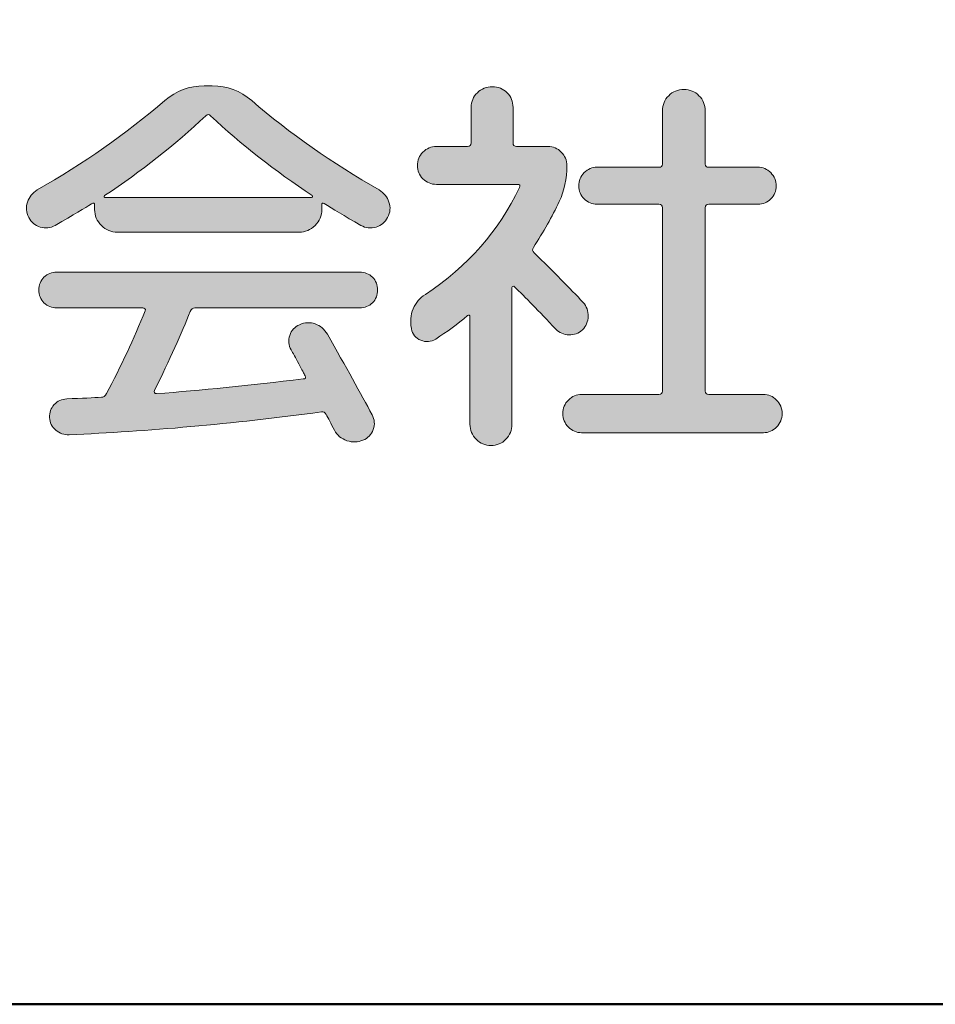
# Model space of a CAD drawing. Extents: x 0 to 16800, y 0 to 11880.
# Drawn here: x 15364 to 15682, y 400 to 742 of the extents above; entities that cross this region are included whole.
import ezdxf
from ezdxf.enums import TextEntityAlignment as Align

# ---------------------------------------------------------------- set-up
doc = ezdxf.new("R2010")
doc.units = 0
doc.header["$MEASUREMENT"] = 0
for name, color, linetype, lineweight in [('FRAM3', 1, 'CONTINUOUS', 50), ('ハッチング', 8, 'CONTINUOUS', 5), ('文字', 4, 'CONTINUOUS', 18), ('枠線', 7, 'CONTINUOUS', 30)]:
    doc.layers.add(name, color=color, linetype=linetype, lineweight=lineweight)
doc.styles.get("Standard").update_dxf_attribs({"font": 'TXT.SHX', "bigfont": 'bigfont.shx'})

# ---------------------------------------------------------------- blocks, each defined once
blk = doc.blocks.new('快工房表題欄2')
at = {"layer": 'ハッチング'}
h = blk.add_hatch(color=256, dxfattribs=at)
edge = h.paths.add_edge_path()
edge.add_spline(control_points=[(-24.6802, 6.8962), (-24.6824, 6.8941), (-24.6836, 6.8907), (-24.6836, 6.8861), (-24.6836, 6.8816), (-24.6814, 6.8794), (-24.6768, 6.8794), (-24.6768, 6.8794), (-22.9162, 6.8794), (-22.9162, 6.8794), (-22.9116, 6.8794), (-22.9087, 6.8816), (-22.9075, 6.8861), (-22.9065, 6.8907), (-22.907, 6.8941), (-22.9092, 6.8962), (-23.2265, 7.1047), (-23.5154, 7.3315), (-23.7759, 7.5761), (-23.7896, 7.5899), (-23.8031, 7.5899), (-23.8168, 7.5761), (-24.0819, 7.327), (-24.3699, 7.1004), (-24.6802, 6.8962)], knot_values=[0, 0, 0, 0, 1, 1, 1, 2, 2, 2, 3, 3, 3, 4, 4, 4, 5, 5, 5, 6, 6, 6, 7, 7, 7, 8, 8, 8, 8], degree=3, periodic=0)
edge = h.paths.add_edge_path()
edge.add_spline(control_points=[(-23.9495, 5.9072), (-24.022, 5.7238), (-24.1238, 5.4994), (-24.2553, 5.2343), (-24.2598, 5.2297), (-24.2598, 5.2239), (-24.2553, 5.2172), (-24.2507, 5.2105), (-24.2452, 5.2071), (-24.2384, 5.2071), (-23.8621, 5.2343), (-23.4451, 5.2762), (-22.9874, 5.3328), (-22.967, 5.3328), (-22.9614, 5.3419), (-22.9703, 5.36), (-22.9795, 5.3759), (-22.9975, 5.4098), (-23.0248, 5.462), (-23.052, 5.5141), (-23.0736, 5.5538), (-23.0895, 5.581), (-23.1121, 5.6195), (-23.116, 5.6602), (-23.1013, 5.7033), (-23.0866, 5.7464), (-23.0589, 5.777), (-23.018, 5.795), (-22.9727, 5.8155), (-22.928, 5.8176), (-22.8837, 5.8018), (-22.8396, 5.7859), (-22.8052, 5.7565), (-22.7801, 5.7134), (-22.6215, 5.4348), (-22.4946, 5.2059), (-22.3995, 5.0268), (-22.3769, 4.9861), (-22.3735, 4.9442), (-22.3891, 4.9011), (-22.405, 4.858), (-22.4347, 4.8274), (-22.4775, 4.8094), (-22.5206, 4.7913), (-22.5659, 4.7901), (-22.6135, 4.806), (-22.6612, 4.8219), (-22.6964, 4.8512), (-22.719, 4.8943), (-22.7508, 4.9533), (-22.7744, 4.9986), (-22.7903, 5.0304), (-22.7994, 5.0484), (-22.8129, 5.0552), (-22.8312, 5.0506), (-23.5992, 4.9488), (-24.3164, 4.884), (-24.9826, 4.857), (-25.0257, 4.8546), (-25.0637, 4.8676), (-25.0965, 4.896), (-25.1295, 4.9244), (-25.147, 4.9601), (-25.1492, 5.0032), (-25.1516, 5.0463), (-25.1386, 5.0829), (-25.1102, 5.1134), (-25.0818, 5.1442), (-25.0462, 5.1606), (-25.0031, 5.1628), (-24.8716, 5.1674), (-24.7731, 5.1719), (-24.7074, 5.1765), (-24.6894, 5.1765), (-24.6747, 5.1866), (-24.6631, 5.2071), (-24.5408, 5.4404), (-24.431, 5.6761), (-24.3335, 5.9139), (-24.3313, 5.9209), (-24.3323, 5.9265), (-24.3369, 5.931), (-24.3415, 5.9356), (-24.347, 5.9378), (-24.354, 5.9378), (-24.354, 5.9378), (-25.088, 5.9378), (-25.088, 5.9378), (-25.1311, 5.9378), (-25.1675, 5.9525), (-25.1969, 5.9821), (-25.2262, 6.0115), (-25.2409, 6.0478), (-25.2409, 6.0907), (-25.2409, 6.1338), (-25.2262, 6.1701), (-25.1969, 6.1995), (-25.1675, 6.2289), (-25.1311, 6.2438), (-25.088, 6.2438), (-25.088, 6.2438), (-22.5047, 6.2438), (-22.5047, 6.2438), (-22.4619, 6.2438), (-22.4255, 6.2289), (-22.3959, 6.1995), (-22.3665, 6.1701), (-22.3518, 6.1338), (-22.3518, 6.0907), (-22.3518, 6.0478), (-22.3665, 6.0115), (-22.3959, 5.9821), (-22.4255, 5.9525), (-22.4619, 5.9378), (-22.5047, 5.9378), (-22.5047, 5.9378), (-23.9119, 5.9378), (-23.9119, 5.9378), (-23.9278, 5.9378), (-23.9404, 5.9277), (-23.9495, 5.9072)], knot_values=[0, 0, 0, 0, 1, 1, 1, 2, 2, 2, 3, 3, 3, 4, 4, 4, 5, 5, 5, 6, 6, 6, 7, 7, 7, 8, 8, 8, 9, 9, 9, 10, 10, 10, 11, 11, 11, 12, 12, 12, 13, 13, 13, 14, 14, 14, 15, 15, 15, 16, 16, 16, 17, 17, 17, 18, 18, 18, 19, 19, 19, 20, 20, 20, 21, 21, 21, 22, 22, 22, 23, 23, 23, 24, 24, 24, 25, 25, 25, 26, 26, 26, 27, 27, 27, 28, 28, 28, 29, 29, 29, 30, 30, 30, 31, 31, 31, 32, 32, 32, 33, 33, 33, 34, 34, 34, 35, 35, 35, 36, 36, 36, 37, 37, 37, 38, 38, 38, 39, 39, 39, 40, 40, 40, 40], degree=3, periodic=0)
edge = h.paths.add_edge_path()
edge.add_spline(control_points=[(-25.1018, 6.6415), (-25.1425, 6.6186), (-25.1848, 6.6143), (-25.2291, 6.6278), (-25.2734, 6.6415), (-25.3057, 6.6687), (-25.3259, 6.7094), (-25.3488, 6.7525), (-25.3526, 6.7961), (-25.338, 6.8404), (-25.3233, 6.8844), (-25.2953, 6.9189), (-25.2547, 6.9439), (-24.8603, 7.1683), (-24.4977, 7.4221), (-24.1669, 7.7054), (-24.0694, 7.7892), (-23.9574, 7.8311), (-23.8303, 7.8311), (-23.8303, 7.8311), (-23.7624, 7.8311), (-23.7624, 7.8311), (-23.6356, 7.8311), (-23.5234, 7.7892), (-23.4259, 7.7054), (-23.1018, 7.4266), (-22.7392, 7.1729), (-22.3381, 6.9439), (-22.2974, 6.9189), (-22.2697, 6.8844), (-22.255, 6.8404), (-22.2401, 6.7961), (-22.2442, 6.7525), (-22.2668, 6.7094), (-22.2873, 6.6687), (-22.3201, 6.6415), (-22.3653, 6.6278), (-22.4108, 6.6143), (-22.4539, 6.6186), (-22.4946, 6.6415), (-22.6352, 6.7229), (-22.7392, 6.7853), (-22.8073, 6.8283), (-22.8208, 6.8375), (-22.8278, 6.8329), (-22.8278, 6.8149), (-22.8278, 6.8149), (-22.8278, 6.7773), (-22.8278, 6.7773), (-22.8278, 6.7253), (-22.8471, 6.68), (-22.8856, 6.6415), (-22.9241, 6.6028), (-22.9694, 6.5837), (-23.0214, 6.5837), (-23.0214, 6.5837), (-24.5714, 6.5837), (-24.5714, 6.5837), (-24.6236, 6.5837), (-24.6689, 6.6028), (-24.7074, 6.6415), (-24.7459, 6.68), (-24.7652, 6.7253), (-24.7652, 6.7773), (-24.7652, 6.7773), (-24.7652, 6.8149), (-24.7652, 6.8149), (-24.7652, 6.8329), (-24.7743, 6.8363), (-24.7924, 6.825), (-24.8422, 6.7932), (-24.9453, 6.732), (-25.1018, 6.6415)], knot_values=[0, 0, 0, 0, 1, 1, 1, 2, 2, 2, 3, 3, 3, 4, 4, 4, 5, 5, 5, 6, 6, 6, 7, 7, 7, 8, 8, 8, 9, 9, 9, 10, 10, 10, 11, 11, 11, 12, 12, 12, 13, 13, 13, 14, 14, 14, 15, 15, 15, 16, 16, 16, 17, 17, 17, 18, 18, 18, 19, 19, 19, 20, 20, 20, 21, 21, 21, 22, 22, 22, 23, 23, 23, 24, 24, 24, 24], degree=3, periodic=0)
h = blk.add_hatch(color=256, dxfattribs=at)
edge = h.paths.add_edge_path()
edge.add_spline(control_points=[(-19.0626, 5.2001), (-19.0195, 5.2001), (-18.9822, 5.1845), (-18.9504, 5.1527), (-18.9186, 5.1209), (-18.9027, 5.0824), (-18.9027, 5.0371), (-18.9027, 4.9918), (-18.9186, 4.9533), (-18.9504, 4.9215), (-18.9822, 4.8898), (-19.0195, 4.8739), (-19.0626, 4.8739), (-19.0626, 4.8739), (-20.6126, 4.8739), (-20.6126, 4.8739), (-20.6557, 4.8739), (-20.693, 4.8898), (-20.7248, 4.9215), (-20.7566, 4.9533), (-20.7722, 4.9918), (-20.7722, 5.0371), (-20.7722, 5.0824), (-20.7566, 5.1209), (-20.7248, 5.1527), (-20.693, 5.1845), (-20.6557, 5.2001), (-20.6126, 5.2001), (-20.6126, 5.2001), (-19.9532, 5.2001), (-19.9532, 5.2001), (-19.9327, 5.2001), (-19.9226, 5.2093), (-19.9226, 5.2273), (-19.9226, 5.2273), (-19.9226, 6.791), (-19.9226, 6.791), (-19.9226, 6.8115), (-19.9327, 6.8216), (-19.9532, 6.8216), (-19.9532, 6.8216), (-20.4799, 6.8216), (-20.4799, 6.8216), (-20.523, 6.8216), (-20.5599, 6.8368), (-20.5904, 6.8674), (-20.621, 6.8982), (-20.6364, 6.9348), (-20.6364, 6.9779), (-20.6364, 7.0231), (-20.621, 7.0612), (-20.5904, 7.0917), (-20.5599, 7.1223), (-20.523, 7.1377), (-20.4799, 7.1377), (-20.4799, 7.1377), (-19.9532, 7.1377), (-19.9532, 7.1377), (-19.9327, 7.1377), (-19.9226, 7.1466), (-19.9226, 7.1649), (-19.9226, 7.1649), (-19.9226, 7.6171), (-19.9226, 7.6171), (-19.9226, 7.6691), (-19.905, 7.7127), (-19.8699, 7.7478), (-19.8347, 7.783), (-19.7911, 7.8005), (-19.7389, 7.8005), (-19.6893, 7.8005), (-19.6467, 7.783), (-19.6115, 7.7478), (-19.5764, 7.7127), (-19.5588, 7.6691), (-19.5588, 7.6171), (-19.5588, 7.6171), (-19.5588, 7.1649), (-19.5588, 7.1649), (-19.5588, 7.1466), (-19.5487, 7.1377), (-19.5282, 7.1377), (-19.5282, 7.1377), (-19.1103, 7.1377), (-19.1103, 7.1377), (-19.0672, 7.1377), (-19.0303, 7.1223), (-18.9998, 7.0917), (-18.9692, 7.0612), (-18.9538, 7.0231), (-18.9538, 6.9779), (-18.9538, 6.9348), (-18.9685, 6.8982), (-18.9981, 6.8674), (-19.0274, 6.8368), (-19.0648, 6.8216), (-19.1103, 6.8216), (-19.1103, 6.8216), (-19.5282, 6.8216), (-19.5282, 6.8216), (-19.5487, 6.8216), (-19.5588, 6.8115), (-19.5588, 6.791), (-19.5588, 6.791), (-19.5588, 5.2273), (-19.5588, 5.2273), (-19.5588, 5.2093), (-19.5487, 5.2001), (-19.5282, 5.2001), (-19.5282, 5.2001), (-19.0626, 5.2001), (-19.0626, 5.2001)], knot_values=[0, 0, 0, 0, 1, 1, 1, 2, 2, 2, 3, 3, 3, 4, 4, 4, 5, 5, 5, 6, 6, 6, 7, 7, 7, 8, 8, 8, 9, 9, 9, 10, 10, 10, 11, 11, 11, 12, 12, 12, 13, 13, 13, 14, 14, 14, 15, 15, 15, 16, 16, 16, 17, 17, 17, 18, 18, 18, 19, 19, 19, 20, 20, 20, 21, 21, 21, 22, 22, 22, 23, 23, 23, 24, 24, 24, 25, 25, 25, 26, 26, 26, 27, 27, 27, 28, 28, 28, 29, 29, 29, 30, 30, 30, 31, 31, 31, 32, 32, 32, 33, 33, 33, 34, 34, 34, 35, 35, 35, 36, 36, 36, 37, 37, 37, 37], degree=3, periodic=0)
edge = h.paths.add_edge_path()
edge.add_spline(control_points=[(-20.8028, 6.8454), (-20.8642, 6.7162), (-20.9379, 6.5859), (-21.0238, 6.4545), (-21.0351, 6.4386), (-21.033, 6.4227), (-21.0171, 6.4068), (-20.8517, 6.246), (-20.7123, 6.1056), (-20.5989, 5.9855), (-20.5695, 5.9515), (-20.5553, 5.9118), (-20.5565, 5.8665), (-20.5577, 5.821), (-20.5741, 5.7825), (-20.6059, 5.751), (-20.6374, 5.7213), (-20.6754, 5.7071), (-20.7197, 5.7083), (-20.7638, 5.7095), (-20.8018, 5.7259), (-20.8334, 5.7577), (-20.9785, 5.9118), (-21.0953, 6.0319), (-21.1837, 6.1179), (-21.1882, 6.1224), (-21.1933, 6.1237), (-21.1988, 6.1215), (-21.2046, 6.1191), (-21.2073, 6.1157), (-21.2073, 6.1111), (-21.2073, 6.1111), (-21.2073, 4.9454), (-21.2073, 4.9454), (-21.2073, 4.8955), (-21.2244, 4.8529), (-21.2583, 4.8178), (-21.2923, 4.7826), (-21.3344, 4.7651), (-21.3842, 4.7651), (-21.4341, 4.7651), (-21.4764, 4.7826), (-21.5116, 4.8178), (-21.5467, 4.8529), (-21.5643, 4.8955), (-21.5643, 4.9454), (-21.5643, 4.9454), (-21.5643, 5.8631), (-21.5643, 5.8631), (-21.5643, 5.8675), (-21.5665, 5.8716), (-21.5711, 5.8749), (-21.5756, 5.8783), (-21.5802, 5.8778), (-21.5848, 5.8733), (-21.6707, 5.8008), (-21.7615, 5.7339), (-21.8566, 5.6727), (-21.8973, 5.6477), (-21.9399, 5.6443), (-21.984, 5.6626), (-22.0283, 5.6807), (-22.055, 5.7134), (-22.0639, 5.7611), (-22.0639, 5.7611), (-22.0639, 5.7644), (-22.0639, 5.7644), (-22.0752, 5.821), (-22.0701, 5.8762), (-22.0487, 5.9294), (-22.027, 5.9826), (-21.9926, 6.024), (-21.945, 6.0533), (-21.5824, 6.2936), (-21.3151, 6.5972), (-21.1427, 6.9644), (-21.1338, 6.9824), (-21.1394, 6.9916), (-21.1598, 6.9916), (-21.1598, 6.9916), (-21.8499, 6.9916), (-21.8499, 6.9916), (-21.8951, 6.9916), (-21.9336, 7.0075), (-21.9654, 7.039), (-21.9972, 7.0708), (-22.0128, 7.1081), (-22.0128, 7.1512), (-22.0128, 7.1967), (-21.9972, 7.235), (-21.9654, 7.2668), (-21.9336, 7.2986), (-21.8951, 7.3144), (-21.8499, 7.3144), (-21.8499, 7.3144), (-21.5848, 7.3144), (-21.5848, 7.3144), (-21.5643, 7.3144), (-21.5542, 7.3246), (-21.5542, 7.345), (-21.5542, 7.345), (-21.5542, 7.6476), (-21.5542, 7.6476), (-21.5542, 7.6975), (-21.5366, 7.7394), (-21.5015, 7.7733), (-21.4663, 7.8073), (-21.4237, 7.8244), (-21.3739, 7.8244), (-21.324, 7.8244), (-21.2821, 7.8073), (-21.2482, 7.7733), (-21.2142, 7.7394), (-21.1972, 7.6975), (-21.1972, 7.6476), (-21.1972, 7.6476), (-21.1972, 7.345), (-21.1972, 7.345), (-21.1972, 7.3246), (-21.187, 7.3144), (-21.1666, 7.3144), (-21.1666, 7.3144), (-20.8981, 7.3144), (-20.8981, 7.3144), (-20.855, 7.3144), (-20.8177, 7.2986), (-20.7859, 7.2668), (-20.7542, 7.235), (-20.7383, 7.1967), (-20.7383, 7.1512), (-20.7383, 7.0402), (-20.7599, 6.9384), (-20.8028, 6.8454)], knot_values=[0, 0, 0, 0, 1, 1, 1, 2, 2, 2, 3, 3, 3, 4, 4, 4, 5, 5, 5, 6, 6, 6, 7, 7, 7, 8, 8, 8, 9, 9, 9, 10, 10, 10, 11, 11, 11, 12, 12, 12, 13, 13, 13, 14, 14, 14, 15, 15, 15, 16, 16, 16, 17, 17, 17, 18, 18, 18, 19, 19, 19, 20, 20, 20, 21, 21, 21, 22, 22, 22, 23, 23, 23, 24, 24, 24, 25, 25, 25, 26, 26, 26, 27, 27, 27, 28, 28, 28, 29, 29, 29, 30, 30, 30, 31, 31, 31, 32, 32, 32, 33, 33, 33, 34, 34, 34, 35, 35, 35, 36, 36, 36, 37, 37, 37, 38, 38, 38, 39, 39, 39, 40, 40, 40, 41, 41, 41, 42, 42, 42, 43, 43, 43, 44, 44, 44, 44], degree=3, periodic=0)
at = {"layer": 'FRAM3'}
blk.add_line((0, 0), (-377.5, 0), dxfattribs=at)
at = {"layer": 'ハッチング'}
for points, knots in [([(-25.1018, 6.6415), (-25.1425, 6.6186), (-25.1848, 6.6143), (-25.2291, 6.6278), (-25.2734, 6.6415), (-25.3057, 6.6687), (-25.3259, 6.7094), (-25.3488, 6.7525), (-25.3526, 6.7961), (-25.338, 6.8404), (-25.3233, 6.8844), (-25.2953, 6.9189), (-25.2547, 6.9439), (-24.8603, 7.1683), (-24.4977, 7.4221), (-24.1669, 7.7054), (-24.0694, 7.7892), (-23.9574, 7.8311), (-23.8303, 7.8311), (-23.8303, 7.8311), (-23.7624, 7.8311), (-23.7624, 7.8311), (-23.6356, 7.8311), (-23.5234, 7.7892), (-23.4259, 7.7054), (-23.1018, 7.4266), (-22.7392, 7.1729), (-22.3381, 6.9439), (-22.2974, 6.9189), (-22.2697, 6.8844), (-22.255, 6.8404), (-22.2401, 6.7961), (-22.2442, 6.7525), (-22.2668, 6.7094), (-22.2873, 6.6687), (-22.3201, 6.6415), (-22.3653, 6.6278), (-22.4108, 6.6143), (-22.4539, 6.6186), (-22.4946, 6.6415), (-22.6352, 6.7229), (-22.7392, 6.7853), (-22.8073, 6.8283), (-22.8208, 6.8375), (-22.8278, 6.8329), (-22.8278, 6.8149), (-22.8278, 6.8149), (-22.8278, 6.7773), (-22.8278, 6.7773), (-22.8278, 6.7253), (-22.8471, 6.68), (-22.8856, 6.6415), (-22.9241, 6.6028), (-22.9694, 6.5837), (-23.0214, 6.5837), (-23.0214, 6.5837), (-24.5714, 6.5837), (-24.5714, 6.5837), (-24.6236, 6.5837), (-24.6689, 6.6028), (-24.7074, 6.6415), (-24.7459, 6.68), (-24.7652, 6.7253), (-24.7652, 6.7773), (-24.7652, 6.7773), (-24.7652, 6.8149), (-24.7652, 6.8149), (-24.7652, 6.8329), (-24.7743, 6.8363), (-24.7924, 6.825), (-24.8422, 6.7932), (-24.9453, 6.732), (-25.1018, 6.6415)], [0, 0, 0, 0, 1, 1, 1, 2, 2, 2, 3, 3, 3, 4, 4, 4, 5, 5, 5, 6, 6, 6, 7, 7, 7, 8, 8, 8, 9, 9, 9, 10, 10, 10, 11, 11, 11, 12, 12, 12, 13, 13, 13, 14, 14, 14, 15, 15, 15, 16, 16, 16, 17, 17, 17, 18, 18, 18, 19, 19, 19, 20, 20, 20, 21, 21, 21, 22, 22, 22, 23, 23, 23, 24, 24, 24, 24]), ([(-20.8028, 6.8454), (-20.8642, 6.7162), (-20.9379, 6.5859), (-21.0238, 6.4545), (-21.0351, 6.4386), (-21.033, 6.4227), (-21.0171, 6.4068), (-20.8517, 6.246), (-20.7123, 6.1056), (-20.5989, 5.9855), (-20.5695, 5.9515), (-20.5553, 5.9118), (-20.5565, 5.8665), (-20.5577, 5.821), (-20.5741, 5.7825), (-20.6059, 5.751), (-20.6374, 5.7213), (-20.6754, 5.7071), (-20.7197, 5.7083), (-20.7638, 5.7095), (-20.8018, 5.7259), (-20.8334, 5.7577), (-20.9785, 5.9118), (-21.0953, 6.0319), (-21.1837, 6.1179), (-21.1882, 6.1224), (-21.1933, 6.1237), (-21.1988, 6.1215), (-21.2046, 6.1191), (-21.2073, 6.1157), (-21.2073, 6.1111), (-21.2073, 6.1111), (-21.2073, 4.9454), (-21.2073, 4.9454), (-21.2073, 4.8955), (-21.2244, 4.8529), (-21.2583, 4.8178), (-21.2923, 4.7826), (-21.3344, 4.7651), (-21.3842, 4.7651), (-21.4341, 4.7651), (-21.4764, 4.7826), (-21.5116, 4.8178), (-21.5467, 4.8529), (-21.5643, 4.8955), (-21.5643, 4.9454), (-21.5643, 4.9454), (-21.5643, 5.8631), (-21.5643, 5.8631), (-21.5643, 5.8675), (-21.5665, 5.8716), (-21.5711, 5.8749), (-21.5756, 5.8783), (-21.5802, 5.8778), (-21.5848, 5.8733), (-21.6707, 5.8008), (-21.7615, 5.7339), (-21.8566, 5.6727), (-21.8973, 5.6477), (-21.9399, 5.6443), (-21.984, 5.6626), (-22.0283, 5.6807), (-22.055, 5.7134), (-22.0639, 5.7611), (-22.0639, 5.7611), (-22.0639, 5.7644), (-22.0639, 5.7644), (-22.0752, 5.821), (-22.0701, 5.8762), (-22.0487, 5.9294), (-22.027, 5.9826), (-21.9926, 6.024), (-21.945, 6.0533), (-21.5824, 6.2936), (-21.3151, 6.5972), (-21.1427, 6.9644), (-21.1338, 6.9824), (-21.1394, 6.9916), (-21.1598, 6.9916), (-21.1598, 6.9916), (-21.8499, 6.9916), (-21.8499, 6.9916), (-21.8951, 6.9916), (-21.9336, 7.0075), (-21.9654, 7.039), (-21.9972, 7.0708), (-22.0128, 7.1081), (-22.0128, 7.1512), (-22.0128, 7.1967), (-21.9972, 7.235), (-21.9654, 7.2668), (-21.9336, 7.2986), (-21.8951, 7.3144), (-21.8499, 7.3144), (-21.8499, 7.3144), (-21.5848, 7.3144), (-21.5848, 7.3144), (-21.5643, 7.3144), (-21.5542, 7.3246), (-21.5542, 7.345), (-21.5542, 7.345), (-21.5542, 7.6476), (-21.5542, 7.6476), (-21.5542, 7.6975), (-21.5366, 7.7394), (-21.5015, 7.7733), (-21.4663, 7.8073), (-21.4237, 7.8244), (-21.3739, 7.8244), (-21.324, 7.8244), (-21.2821, 7.8073), (-21.2482, 7.7733), (-21.2142, 7.7394), (-21.1972, 7.6975), (-21.1972, 7.6476), (-21.1972, 7.6476), (-21.1972, 7.345), (-21.1972, 7.345), (-21.1972, 7.3246), (-21.187, 7.3144), (-21.1666, 7.3144), (-21.1666, 7.3144), (-20.8981, 7.3144), (-20.8981, 7.3144), (-20.855, 7.3144), (-20.8177, 7.2986), (-20.7859, 7.2668), (-20.7542, 7.235), (-20.7383, 7.1967), (-20.7383, 7.1512), (-20.7383, 7.0402), (-20.7599, 6.9384), (-20.8028, 6.8454)], [0, 0, 0, 0, 1, 1, 1, 2, 2, 2, 3, 3, 3, 4, 4, 4, 5, 5, 5, 6, 6, 6, 7, 7, 7, 8, 8, 8, 9, 9, 9, 10, 10, 10, 11, 11, 11, 12, 12, 12, 13, 13, 13, 14, 14, 14, 15, 15, 15, 16, 16, 16, 17, 17, 17, 18, 18, 18, 19, 19, 19, 20, 20, 20, 21, 21, 21, 22, 22, 22, 23, 23, 23, 24, 24, 24, 25, 25, 25, 26, 26, 26, 27, 27, 27, 28, 28, 28, 29, 29, 29, 30, 30, 30, 31, 31, 31, 32, 32, 32, 33, 33, 33, 34, 34, 34, 35, 35, 35, 36, 36, 36, 37, 37, 37, 38, 38, 38, 39, 39, 39, 40, 40, 40, 41, 41, 41, 42, 42, 42, 43, 43, 43, 44, 44, 44, 44]), ([(-19.0626, 5.2001), (-19.0195, 5.2001), (-18.9822, 5.1845), (-18.9504, 5.1527), (-18.9186, 5.1209), (-18.9027, 5.0824), (-18.9027, 5.0371), (-18.9027, 4.9918), (-18.9186, 4.9533), (-18.9504, 4.9215), (-18.9822, 4.8898), (-19.0195, 4.8739), (-19.0626, 4.8739), (-19.0626, 4.8739), (-20.6126, 4.8739), (-20.6126, 4.8739), (-20.6557, 4.8739), (-20.693, 4.8898), (-20.7248, 4.9215), (-20.7566, 4.9533), (-20.7722, 4.9918), (-20.7722, 5.0371), (-20.7722, 5.0824), (-20.7566, 5.1209), (-20.7248, 5.1527), (-20.693, 5.1845), (-20.6557, 5.2001), (-20.6126, 5.2001), (-20.6126, 5.2001), (-19.9532, 5.2001), (-19.9532, 5.2001), (-19.9327, 5.2001), (-19.9226, 5.2093), (-19.9226, 5.2273), (-19.9226, 5.2273), (-19.9226, 6.791), (-19.9226, 6.791), (-19.9226, 6.8115), (-19.9327, 6.8216), (-19.9532, 6.8216), (-19.9532, 6.8216), (-20.4799, 6.8216), (-20.4799, 6.8216), (-20.523, 6.8216), (-20.5599, 6.8368), (-20.5904, 6.8674), (-20.621, 6.8982), (-20.6364, 6.9348), (-20.6364, 6.9779), (-20.6364, 7.0231), (-20.621, 7.0612), (-20.5904, 7.0917), (-20.5599, 7.1223), (-20.523, 7.1377), (-20.4799, 7.1377), (-20.4799, 7.1377), (-19.9532, 7.1377), (-19.9532, 7.1377), (-19.9327, 7.1377), (-19.9226, 7.1466), (-19.9226, 7.1649), (-19.9226, 7.1649), (-19.9226, 7.6171), (-19.9226, 7.6171), (-19.9226, 7.6691), (-19.905, 7.7127), (-19.8699, 7.7478), (-19.8347, 7.783), (-19.7911, 7.8005), (-19.7389, 7.8005), (-19.6893, 7.8005), (-19.6467, 7.783), (-19.6115, 7.7478), (-19.5764, 7.7127), (-19.5588, 7.6691), (-19.5588, 7.6171), (-19.5588, 7.6171), (-19.5588, 7.1649), (-19.5588, 7.1649), (-19.5588, 7.1466), (-19.5487, 7.1377), (-19.5282, 7.1377), (-19.5282, 7.1377), (-19.1103, 7.1377), (-19.1103, 7.1377), (-19.0672, 7.1377), (-19.0303, 7.1223), (-18.9998, 7.0917), (-18.9692, 7.0612), (-18.9538, 7.0231), (-18.9538, 6.9779), (-18.9538, 6.9348), (-18.9685, 6.8982), (-18.9981, 6.8674), (-19.0274, 6.8368), (-19.0648, 6.8216), (-19.1103, 6.8216), (-19.1103, 6.8216), (-19.5282, 6.8216), (-19.5282, 6.8216), (-19.5487, 6.8216), (-19.5588, 6.8115), (-19.5588, 6.791), (-19.5588, 6.791), (-19.5588, 5.2273), (-19.5588, 5.2273), (-19.5588, 5.2093), (-19.5487, 5.2001), (-19.5282, 5.2001), (-19.5282, 5.2001), (-19.0626, 5.2001), (-19.0626, 5.2001)], [0, 0, 0, 0, 1, 1, 1, 2, 2, 2, 3, 3, 3, 4, 4, 4, 5, 5, 5, 6, 6, 6, 7, 7, 7, 8, 8, 8, 9, 9, 9, 10, 10, 10, 11, 11, 11, 12, 12, 12, 13, 13, 13, 14, 14, 14, 15, 15, 15, 16, 16, 16, 17, 17, 17, 18, 18, 18, 19, 19, 19, 20, 20, 20, 21, 21, 21, 22, 22, 22, 23, 23, 23, 24, 24, 24, 25, 25, 25, 26, 26, 26, 27, 27, 27, 28, 28, 28, 29, 29, 29, 30, 30, 30, 31, 31, 31, 32, 32, 32, 33, 33, 33, 34, 34, 34, 35, 35, 35, 36, 36, 36, 37, 37, 37, 37]), ([(-24.6802, 6.8962), (-24.6824, 6.8941), (-24.6836, 6.8907), (-24.6836, 6.8861), (-24.6836, 6.8816), (-24.6814, 6.8794), (-24.6768, 6.8794), (-24.6768, 6.8794), (-22.9162, 6.8794), (-22.9162, 6.8794), (-22.9116, 6.8794), (-22.9087, 6.8816), (-22.9075, 6.8861), (-22.9065, 6.8907), (-22.907, 6.8941), (-22.9092, 6.8962), (-23.2265, 7.1047), (-23.5154, 7.3315), (-23.7759, 7.5761), (-23.7896, 7.5899), (-23.8031, 7.5899), (-23.8168, 7.5761), (-24.0819, 7.327), (-24.3699, 7.1004), (-24.6802, 6.8962)], [0, 0, 0, 0, 1, 1, 1, 2, 2, 2, 3, 3, 3, 4, 4, 4, 5, 5, 5, 6, 6, 6, 7, 7, 7, 8, 8, 8, 8]), ([(-23.9495, 5.9072), (-24.022, 5.7238), (-24.1238, 5.4994), (-24.2553, 5.2343), (-24.2598, 5.2297), (-24.2598, 5.2239), (-24.2553, 5.2172), (-24.2507, 5.2105), (-24.2452, 5.2071), (-24.2384, 5.2071), (-23.8621, 5.2343), (-23.4451, 5.2762), (-22.9874, 5.3328), (-22.967, 5.3328), (-22.9614, 5.3419), (-22.9703, 5.36), (-22.9795, 5.3759), (-22.9975, 5.4098), (-23.0248, 5.462), (-23.052, 5.5141), (-23.0736, 5.5538), (-23.0895, 5.581), (-23.1121, 5.6195), (-23.116, 5.6602), (-23.1013, 5.7033), (-23.0866, 5.7464), (-23.0589, 5.777), (-23.018, 5.795), (-22.9727, 5.8155), (-22.928, 5.8176), (-22.8837, 5.8018), (-22.8396, 5.7859), (-22.8052, 5.7565), (-22.7801, 5.7134), (-22.6215, 5.4348), (-22.4946, 5.2059), (-22.3995, 5.0268), (-22.3769, 4.9861), (-22.3735, 4.9442), (-22.3891, 4.9011), (-22.405, 4.858), (-22.4347, 4.8274), (-22.4775, 4.8094), (-22.5206, 4.7913), (-22.5659, 4.7901), (-22.6135, 4.806), (-22.6612, 4.8219), (-22.6964, 4.8512), (-22.719, 4.8943), (-22.7508, 4.9533), (-22.7744, 4.9986), (-22.7903, 5.0304), (-22.7994, 5.0484), (-22.8129, 5.0552), (-22.8312, 5.0506), (-23.5992, 4.9488), (-24.3164, 4.884), (-24.9826, 4.857), (-25.0257, 4.8546), (-25.0637, 4.8676), (-25.0965, 4.896), (-25.1295, 4.9244), (-25.147, 4.9601), (-25.1492, 5.0032), (-25.1516, 5.0463), (-25.1386, 5.0829), (-25.1102, 5.1134), (-25.0818, 5.1442), (-25.0462, 5.1606), (-25.0031, 5.1628), (-24.8716, 5.1674), (-24.7731, 5.1719), (-24.7074, 5.1765), (-24.6894, 5.1765), (-24.6747, 5.1866), (-24.6631, 5.2071), (-24.5408, 5.4404), (-24.431, 5.6761), (-24.3335, 5.9139), (-24.3313, 5.9209), (-24.3323, 5.9265), (-24.3369, 5.931), (-24.3415, 5.9356), (-24.347, 5.9378), (-24.354, 5.9378), (-24.354, 5.9378), (-25.088, 5.9378), (-25.088, 5.9378), (-25.1311, 5.9378), (-25.1675, 5.9525), (-25.1969, 5.9821), (-25.2262, 6.0115), (-25.2409, 6.0478), (-25.2409, 6.0907), (-25.2409, 6.1338), (-25.2262, 6.1701), (-25.1969, 6.1995), (-25.1675, 6.2289), (-25.1311, 6.2438), (-25.088, 6.2438), (-25.088, 6.2438), (-22.5047, 6.2438), (-22.5047, 6.2438), (-22.4619, 6.2438), (-22.4255, 6.2289), (-22.3959, 6.1995), (-22.3665, 6.1701), (-22.3518, 6.1338), (-22.3518, 6.0907), (-22.3518, 6.0478), (-22.3665, 6.0115), (-22.3959, 5.9821), (-22.4255, 5.9525), (-22.4619, 5.9378), (-22.5047, 5.9378), (-22.5047, 5.9378), (-23.9119, 5.9378), (-23.9119, 5.9378), (-23.9278, 5.9378), (-23.9404, 5.9277), (-23.9495, 5.9072)], [0, 0, 0, 0, 1, 1, 1, 2, 2, 2, 3, 3, 3, 4, 4, 4, 5, 5, 5, 6, 6, 6, 7, 7, 7, 8, 8, 8, 9, 9, 9, 10, 10, 10, 11, 11, 11, 12, 12, 12, 13, 13, 13, 14, 14, 14, 15, 15, 15, 16, 16, 16, 17, 17, 17, 18, 18, 18, 19, 19, 19, 20, 20, 20, 21, 21, 21, 22, 22, 22, 23, 23, 23, 24, 24, 24, 25, 25, 25, 26, 26, 26, 27, 27, 27, 28, 28, 28, 29, 29, 29, 30, 30, 30, 31, 31, 31, 32, 32, 32, 33, 33, 33, 34, 34, 34, 35, 35, 35, 36, 36, 36, 37, 37, 37, 38, 38, 38, 39, 39, 39, 40, 40, 40, 40])]:
    blk.add_open_spline(points, degree=3, knots=knots, dxfattribs=at)
at = {"layer": '文字'}
for tag, p in [('設計', (-240, 18.75)), ('製品名称', (-144.6266, 18.75)), ('図面番号', (-70.6494, 18.75)), ('改定事項１', (-338.2792, 11.25)), ('改定年月日１', (-278.2792, 11.25)), ('製図', (-240, 11.25)), ('縮尺', (-215, 11.25)), ('管理番号', (-70.6494, 11.25)), ('型番', (-144.6266, 11.25)), ('改定年月日２', (-278.2792, 3.75)), ('物件名称', (-144.6266, 3.75)), ('年月日', (-70.6494, 3.75)), ('改定事項２', (-338.2792, 3.75)), ('検図', (-240, 3.75))]:
    blk.add_attdef(tag, text='', height=2.5, dxfattribs=at).set_placement(p, align=Align.MIDDLE_CENTER)

msp = doc.modelspace()

# ---------------------------------------------------------------- linework, layer by layer
at = {"layer": 'FRAM3'}
msp.add_lwpolyline([(1000, 11480), (16400, 11480), (16400, 400), (1000, 400)], close=True, dxfattribs=at)

# ---------------------------------------------------------------- block references
at = {"layer": '枠線', "xscale": 40.79470198675477, "yscale": 40.79470198675477, "zscale": 40.79470198675477}
msp.add_blockref('快工房表題欄2', (16400, 400), dxfattribs=at)

doc.saveas('drawing.dxf')
